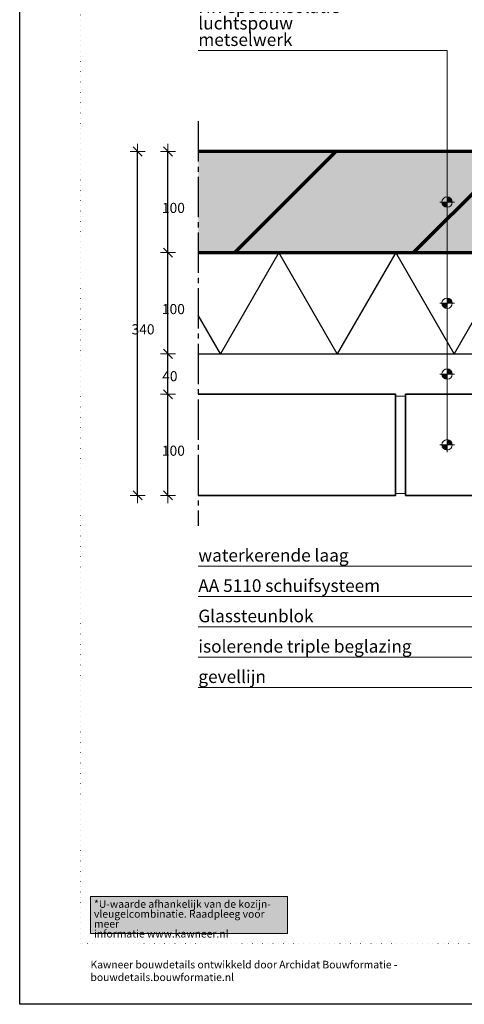
# Model space of a CAD drawing. Units: millimetres. Extents: x 0 to 1050, y 0 to 1485.
# Drawn here: x 0 to 440, y 0 to 973 of the extents above; entities that cross this region are included whole.
import ezdxf

# ---------------------------------------------------------------- set-up
doc = ezdxf.new("R2010")
doc.units = ezdxf.units.MM
doc.header["$PDMODE"] = 65
for name, pattern in [('PUNKT2_S9', [5, 0, -5]), ('STRICHPUNKT2_S5', [55, 40, -5, 5, -5]), ('VERDECKT2_S2', [13.5, 10, -3.5])]:
    doc.linetypes.add(name, pattern=pattern)
for name, color, linetype, lineweight in [('AANHAALLIJN', 7, 'Continuous', 18), ('AFBREEKLIJNEN', 7, 'Continuous', 35), ('BAKSTEEN', 30, 'Continuous', 70), ('KALKZANDSTEEN', 2, 'Continuous', 100), ('Maatlijnen 1_5', 7, 'Continuous', 18), ('POLYISOCYANURAAT (PIR)', 5, 'Continuous', 35), ('PREFAB BETON', 2, 'Continuous', 100)]:
    doc.layers.add(name, color=color, linetype=linetype, lineweight=lineweight)
doc.styles.add('ARIAL', font='arial.ttf')
doc.styles.add('TAHOMA', font='tahoma.ttf')
doc.styles.add('Trebuchet MS', font='trebuc.ttf')
doc.dimstyles.new('DIMSTYLE_2', dxfattribs={"dimtxt": 10, "dimasz": 15, "dimexe": 0, "dimexo": 0.001, "dimgap": 5, "dimtad": 2, "dimdec": 0, "dimrnd": 0.1, "dimzin": 12, "dimdsep": 46, "dimtxsty": 'Trebuchet MS', "dimblk1": 'ALL_ML_STRICH', "dimblk2": 'ALL_ML_STRICH', "dimsah": 1, "dimcen": 0, "dimse1": 1, "dimse2": 1, "dimclrd": 30, "dimclre": 30, "dimclrt": 30, "dimadec": 0, "dimazin": 0, "dimtfac": 1, "dimtdec": 0, "dimtix": 1, "dimtmove": 2, "dimatfit": 3, "dimfxl": 0, "dimtzin": 0, "dimlwd": 0, "dimlwe": 18, "dimarcsym": 0})
doc.dimstyles.new('DIMSTYLE_3', dxfattribs={"dimtxt": 10, "dimasz": 15, "dimexe": 0, "dimexo": 0.001, "dimgap": 5, "dimtad": 2, "dimdec": 0, "dimrnd": 0.1, "dimzin": 12, "dimdsep": 46, "dimtxsty": 'Trebuchet MS', "dimblk1": 'ALL_ML_STRICH', "dimblk2": 'ALL_ML_STRICH', "dimsah": 1, "dimcen": 0, "dimse1": 1, "dimse2": 1, "dimclrd": 30, "dimclre": 30, "dimclrt": 30, "dimadec": 0, "dimazin": 0, "dimtfac": 1, "dimtdec": 0, "dimtix": 1, "dimtmove": 2, "dimatfit": 3, "dimfxl": 0, "dimtzin": 0, "dimlwd": 0, "dimlwe": 18, "dimarcsym": 0})

# ---------------------------------------------------------------- blocks, each defined once
blk = doc.blocks.new('NSY154')
at = {"color": 0, "linetype": 'ByBlock', "lineweight": -2}
for p, q in [((-3.75, 0), (3.75, 0)), ((-2.62125, 0), (2.625, 0)), ((0, -3.75), (0, 3.75)), ((0, -2.625), (0, 2.625))]:
    blk.add_line(p, q, dxfattribs=at)
blk.add_circle((0, 0), 2.625, dxfattribs=at)
for radius, start, end in [(2.25, 180, 270), (1.875, 180, 270), (1.5, 180, 270), (1.125, 180, 270), (0.75, 180, 270), (0.375, 180, 270), (2.25, 0, 90), (1.875, 0, 90), (1.5, 0, 90), (1.125, 0, 90), (0.75, 0, 90), (0.375, 0, 90)]:
    blk.add_arc((0, 0), radius, start, end, dxfattribs=at)
blk = doc.blocks.new('ALL_ML_STRICH')
at = {"color": 0, "linetype": 'ByBlock', "lineweight": -2}
for p, q in [((-1, 0), (0.5, 0)), ((-0.3, -0.3), (0.3, 0.3)), ((0, -0.5), (0, 0.5))]:
    blk.add_line(p, q, dxfattribs=at)
blk = doc.blocks.new('*D74')
at = {"layer": 'DEFPOINTS', "color": 30, "linetype": 'Continuous', "lineweight": 18, "transparency": 16777216}
for p in [(176.62, 603.06), (146.62, 503.06), (176.62, 503.06)]:
    blk.add_point(p, dxfattribs=at)
at = {"layer": 'Maatlijnen 1_5', "color": 30, "linetype": 'Continuous', "lineweight": -2, "transparency": 16777216}
blk.add_line((146.62, 503.06), (146.62, 603.06), dxfattribs=at)
at = {"layer": 'Maatlijnen 1_5', "color": 30, "linetype": 'Continuous', "lineweight": 18, "transparency": 16777216, "xscale": 15, "yscale": 15, "zscale": 15}
for p, rotation in [((146.62, 603.06), 90), ((146.62, 503.06), 270)]:
    blk.add_blockref('ALL_ML_STRICH', p, dxfattribs=dict(at, rotation=rotation))
at = {"layer": 'Maatlijnen 1_5', "color": 30, "linetype": 'Continuous', "lineweight": 18, "transparency": 16777216, "insert": (151.98, 547.27), "char_height": 10, "width": 30, "attachment_point": 5, "style": 'Trebuchet MS'}
blk.add_mtext('\\A1;{100}', dxfattribs=at)
blk = doc.blocks.new('*D75')
at = {"layer": 'DEFPOINTS', "color": 30, "linetype": 'Continuous', "lineweight": 18, "transparency": 16777216}
for p in [(176.62, 643.06), (146.62, 603.06), (176.62, 603.06)]:
    blk.add_point(p, dxfattribs=at)
at = {"layer": 'Maatlijnen 1_5', "color": 30, "linetype": 'Continuous', "lineweight": -2, "transparency": 16777216}
blk.add_line((146.62, 603.06), (146.62, 643.06), dxfattribs=at)
at = {"layer": 'Maatlijnen 1_5', "color": 30, "linetype": 'Continuous', "lineweight": 18, "transparency": 16777216, "xscale": 15, "yscale": 15, "zscale": 15}
for p, rotation in [((146.62, 643.06), 90), ((146.62, 603.06), 270)]:
    blk.add_blockref('ALL_ML_STRICH', p, dxfattribs=dict(at, rotation=rotation))
at = {"layer": 'Maatlijnen 1_5', "color": 30, "linetype": 'Continuous', "lineweight": 18, "transparency": 16777216, "insert": (148.48, 620.93), "char_height": 10, "width": 20, "attachment_point": 5, "style": 'Trebuchet MS'}
blk.add_mtext('\\A1;{40}', dxfattribs=at)
blk = doc.blocks.new('*D76')
at = {"layer": 'DEFPOINTS', "color": 30, "linetype": 'Continuous', "lineweight": 18, "transparency": 16777216}
for p in [(176.62, 743.06), (146.62, 643.06), (176.62, 643.06)]:
    blk.add_point(p, dxfattribs=at)
at = {"layer": 'Maatlijnen 1_5', "color": 30, "linetype": 'Continuous', "lineweight": -2, "transparency": 16777216}
blk.add_line((146.62, 643.06), (146.62, 743.06), dxfattribs=at)
at = {"layer": 'Maatlijnen 1_5', "color": 30, "linetype": 'Continuous', "lineweight": 18, "transparency": 16777216, "xscale": 15, "yscale": 15, "zscale": 15}
for p, rotation in [((146.62, 743.06), 90), ((146.62, 643.06), 270)]:
    blk.add_blockref('ALL_ML_STRICH', p, dxfattribs=dict(at, rotation=rotation))
at = {"layer": 'Maatlijnen 1_5', "color": 30, "linetype": 'Continuous', "lineweight": 18, "transparency": 16777216, "insert": (151.98, 687.27), "char_height": 10, "width": 30, "attachment_point": 5, "style": 'Trebuchet MS'}
blk.add_mtext('\\A1;{100}', dxfattribs=at)
blk = doc.blocks.new('*D77')
at = {"layer": 'DEFPOINTS', "color": 30, "linetype": 'Continuous', "lineweight": 18, "transparency": 16777216}
for p in [(176.62, 843.06), (146.62, 743.06), (176.62, 743.06)]:
    blk.add_point(p, dxfattribs=at)
at = {"layer": 'Maatlijnen 1_5', "color": 30, "linetype": 'Continuous', "lineweight": -2, "transparency": 16777216}
blk.add_line((146.62, 743.06), (146.62, 843.06), dxfattribs=at)
at = {"layer": 'Maatlijnen 1_5', "color": 30, "linetype": 'Continuous', "lineweight": 18, "transparency": 16777216, "xscale": 15, "yscale": 15, "zscale": 15}
for p, rotation in [((146.62, 843.06), 90), ((146.62, 743.06), 270)]:
    blk.add_blockref('ALL_ML_STRICH', p, dxfattribs=dict(at, rotation=rotation))
at = {"layer": 'Maatlijnen 1_5', "color": 30, "linetype": 'Continuous', "lineweight": 18, "transparency": 16777216, "insert": (151.98, 787.27), "char_height": 10, "width": 30, "attachment_point": 5, "style": 'Trebuchet MS'}
blk.add_mtext('\\A1;{100}', dxfattribs=at)
blk = doc.blocks.new('*D78')
at = {"layer": 'DEFPOINTS', "color": 30, "linetype": 'Continuous', "lineweight": 18, "transparency": 16777216}
for p in [(176.62, 843.06), (116.62, 503.06), (176.62, 503.06)]:
    blk.add_point(p, dxfattribs=at)
at = {"layer": 'Maatlijnen 1_5', "color": 30, "linetype": 'Continuous', "lineweight": -2, "transparency": 16777216}
blk.add_line((116.62, 503.06), (116.62, 843.06), dxfattribs=at)
at = {"layer": 'Maatlijnen 1_5', "color": 30, "linetype": 'Continuous', "lineweight": 18, "transparency": 16777216, "xscale": 15, "yscale": 15, "zscale": 15}
for p, rotation in [((116.62, 843.06), 90), ((116.62, 503.06), 270)]:
    blk.add_blockref('ALL_ML_STRICH', p, dxfattribs=dict(at, rotation=rotation))
at = {"layer": 'Maatlijnen 1_5', "color": 30, "linetype": 'Continuous', "lineweight": 18, "transparency": 16777216, "insert": (121.98, 667.27), "char_height": 10, "width": 30, "attachment_point": 5, "style": 'Trebuchet MS'}
blk.add_mtext('\\A1;{340}', dxfattribs=at)

msp = doc.modelspace()

# ---------------------------------------------------------------- hatches: boundary and pattern name
at = {"layer": 'AANHAALLIJN', "linetype": 'Continuous', "lineweight": 25, "transparency": 33554687}
msp.add_hatch(color=255, dxfattribs=at).paths.add_polyline_path([(70, 106.73), (70, 70), (264.8, 70), (264.8, 106.73)])
at = {"layer": 'PREFAB BETON', "linetype": 'Continuous', "lineweight": 70, "transparency": 33554687}
h = msp.add_hatch(dxfattribs=at)
h.set_pattern_fill('ARCERING_426', color=3, scale=5, style=0, pattern_type=2)
h.set_pattern_definition([(45, (0, 0), (-176.777, 176.777), []), (45, (-88.4, 88.4), (-176.777, 176.777), [])])
h.paths.add_polyline_path([(176.62, 843.06), (176.62, 743.06), (601.62, 743.06), (601.62, 843.06)], flags=0)
at = {"layer": 'PREFAB BETON', "linetype": 'VERDECKT2_S2', "lineweight": 70, "transparency": 33554687}
msp.add_hatch(color=253, dxfattribs=at).paths.add_polyline_path([(176.62, 843.06), (176.62, 743.06), (601.62, 743.06), (601.62, 843.06)])

# ---------------------------------------------------------------- linework, layer by layer
at = {"layer": 'AANHAALLIJN', "color": 7, "linetype": 'Continuous', "lineweight": 25, "transparency": 33554687}
msp.add_lwpolyline([(1050, 0), (0, 0), (0, 1485), (1050, 1485), (1050, 0)], dxfattribs=at)
at = {"layer": 'AANHAALLIJN', "color": 30, "linetype": 'Continuous', "lineweight": 18, "transparency": 33554687}
for points in [[(422.62, 553.06), (422.62, 943.06), (176.62, 943.06)], [(487.62, 619.06), (487.62, 433.06), (176.62, 433.06)], [(732.42, 575.91), (732.42, 373.06), (176.62, 373.06)], [(778.62, 574.06), (778.62, 343.06), (176.62, 343.06)], [(637.62, 567.06), (637.62, 403.06), (176.62, 403.06)], [(817.62, 503.06), (817.62, 313.06), (176.62, 313.06)]]:
    msp.add_lwpolyline(points, dxfattribs=at)
msp.add_lwpolyline([(70, 106.73), (264.8, 106.73), (264.8, 70), (70, 70), (70, 106.73)], close=True, dxfattribs=at)
at = {"layer": 'AFBREEKLIJNEN', "color": 7, "linetype": 'STRICHPUNKT2_S5', "lineweight": 25, "transparency": 33554687}
msp.add_line((176.62, 873.06), (176.62, 473.06), dxfattribs=at)
at = {"layer": 'BAKSTEEN', "color": 2, "linetype": 'Continuous', "lineweight": 35, "transparency": 33554687}
msp.add_lwpolyline([(176.62, 603.06), (371.62, 603.06), (371.62, 503.06), (176.62, 503.06)], dxfattribs=at)
at = {"layer": 'BAKSTEEN', "color": 30, "linetype": 'Continuous', "lineweight": 18, "transparency": 33554687}
msp.add_lwpolyline([(381.62, 505.06), (381.62, 601.06), (371.62, 601.06), (371.62, 505.06), (381.62, 505.06)], close=True, dxfattribs=at)
at = {"layer": 'BAKSTEEN', "color": 2, "linetype": 'Continuous', "lineweight": 35, "transparency": 33554687}
msp.add_lwpolyline([(591.62, 503.06), (591.62, 603.06), (381.62, 603.06), (381.62, 503.06), (591.62, 503.06)], close=True, dxfattribs=at)
at = {"layer": 'DEFPOINTS', "color": 7, "linetype": 'PUNKT2_S9', "lineweight": 13, "transparency": 33554687}
msp.add_lwpolyline([(990, 60), (60, 60), (60, 1260), (990, 1260), (990, 60)], close=True, dxfattribs=at)
at = {"layer": 'KALKZANDSTEEN', "color": 3, "linetype": 'Continuous', "lineweight": 70, "transparency": 33554687}
msp.add_lwpolyline([(176.62, 743.06), (601.62, 743.06), (601.62, 843.06), (176.62, 843.06)], dxfattribs=at)
at = {"layer": 'POLYISOCYANURAAT (PIR)', "color": 32, "linetype": 'Continuous', "lineweight": 25, "transparency": 33554687}
for points in [[(176.62, 643.06), (558.62, 643.06), (558.62, 743.06), (176.62, 743.06)], [(558.62, 666.65), (545, 643.06), (487.26, 743.06), (429.53, 643.06), (371.79, 743.06), (314.06, 643.06), (256.32, 743.06), (198.59, 643.06), (176.62, 681.11)]]:
    msp.add_lwpolyline(points, dxfattribs=at)

# ---------------------------------------------------------------- block references
at = {"layer": 'AANHAALLIJN', "color": 30, "linetype": 'Continuous', "lineweight": 18, "transparency": 33554687, "xscale": 1.962533333333334, "yscale": 1.962533333333334, "zscale": 1.962533333333334}
for p in [(422.62, 793.06), (422.62, 693.06), (422.62, 623.06), (422.62, 553.06)]:
    msp.add_blockref('NSY154', p, dxfattribs=at)

# ---------------------------------------------------------------- texts
at = {"layer": 'AANHAALLIJN', "color": 30, "linetype": 'Continuous', "transparency": 33554687, "insert": (176.62, 1025.14), "char_height": 12.5, "width": 148.1354, "attachment_point": 1, "line_spacing_factor": 0.783133}
msp.add_mtext('\\A1;{\\L\\fTrebuchet MS|i0|b0;\\H12.500000;\\W1.000000;\\C30;wandopbouw\\l}\\P{\\fTrebuchet MS|i0|b0;\\H12.500000;\\W1.000000;\\C30;prefab betonwand}\\P{\\fTrebuchet MS|i0|b0;\\H12.500000;\\W1.000000;\\C30;HR-spouwisolatie}\\P{\\fTrebuchet MS|i0|b0;\\H12.500000;\\W1.000000;\\C30;luchtspouw}\\P{\\fTrebuchet MS|i0|b0;\\H12.500000;\\W1.000000;\\C30;metselwerk}\\P', dxfattribs=at)
at = {"layer": 'AANHAALLIJN', "color": 30, "linetype": 'Continuous', "lineweight": 18, "transparency": 33554687, "char_height": 12.5, "attachment_point": 7}
for s, insert, width, style in [('\\A1;{\\fTrebuchet MS|i0|b0;\\H12.500000;\\W1.000000;\\C30;waterkerende laag}\\P', (176.62, 437.64), 152.9167, 'Trebuchet MS'), ('\\A1;{\\fArial|i0|b1;\\H12.500000;\\W1.000000;\\C30;AA 5110 schuifsysteem}\\P', (176.62, 407.64), 202.6853, 'ARIAL'), ('\\A1;{\\fArial|i0|b1;\\H12.500000;\\W1.000000;\\C30;Glassteunblok}\\P', (176.62, 377.64), 127.213, 'ARIAL'), ('\\A1;{\\fTrebuchet MS|i0|b0;\\H12.500000;\\W1.000000;\\C30;isolerende triple beglazing}\\P', (176.62, 347.64), 215.8333, 'Trebuchet MS'), ('\\A1;{\\fTrebuchet MS|i0|b0;\\H12.500000;\\W1.000000;\\C30;gevellijn}\\P', (176.62, 317.64), 74.1667, 'Trebuchet MS')]:
    msp.add_mtext(s, dxfattribs=dict(at, insert=insert, width=width, style=style))
at = {"layer": 'AANHAALLIJN', "color": 5, "linetype": 'Continuous', "lineweight": 13, "transparency": 33554687, "insert": (73.47, 102.9), "char_height": 7.5, "width": 192.2436, "attachment_point": 1, "line_spacing_factor": 0.783133, "style": 'TAHOMA'}
msp.add_mtext('\\A1;{\\fTahoma|i0|b0;\\H7.500000;\\W1.000000;\\C5;*U-waarde afhankelijk van de kozijn-}\\P{\\fTahoma|i0|b0;\\H7.500000;\\W1.000000;\\C5;vleugelcombinatie. Raadpleeg voor meer }\\P{\\fTahoma|i0|b0;\\H7.500000;\\W1.000000;\\C5;informatie www.kawneer.nl }\\P', dxfattribs=at)
at = {"layer": 'AANHAALLIJN', "color": 5, "linetype": 'Continuous', "lineweight": 13, "transparency": 33554687, "insert": (70, 43), "char_height": 7.5, "width": 424.6293, "attachment_point": 1, "style": 'TAHOMA'}
msp.add_mtext('\\W1.00;Kawneer bouwdetails ontwikkeld door Archidat Bouwformatie - bouwdetails.bouwformatie.nl', dxfattribs=at)

# ---------------------------------------------------------------- dimensions: what is measured, and where the dimension line sits
at = {"layer": 'Maatlijnen 1_5', "color": 30, "linetype": 'Continuous', "lineweight": 18, "transparency": 33554687}
for base, p1, p2, dimstyle, picture, middle in [((116.62, 843.06), (176.62, 503.06), (176.62, 843.06), 'DIMSTYLE_3', '*D78', (121.98, 667.27)), ((146.62, 843.06), (176.62, 743.06), (176.62, 843.06), 'DIMSTYLE_3', '*D77', (151.98, 787.27)), ((146.62, 743.06), (176.62, 643.06), (176.62, 743.06), 'DIMSTYLE_3', '*D76', (151.98, 687.27)), ((146.62, 643.06), (176.62, 603.06), (176.62, 643.06), 'DIMSTYLE_3', '*D75', (148.48, 620.93)), ((146.62, 603.06), (176.62, 503.06), (176.62, 603.06), 'DIMSTYLE_2', '*D74', (151.98, 547.27))]:
    dim = msp.add_linear_dim(base=base, p1=p1, p2=p2, angle=90, dimstyle=dimstyle, override={"dimpost": '<>', "dimclrd": 30, "dimclre": 30, "dimclrt": 30, "dimlwd": 0, "dimlwe": 18}, dxfattribs=at)
    dim.commit()
    dim.dimension.update_dxf_attribs({"geometry": picture, "text_midpoint": middle, "dimtype": 160})

doc.saveas('drawing.dxf')
